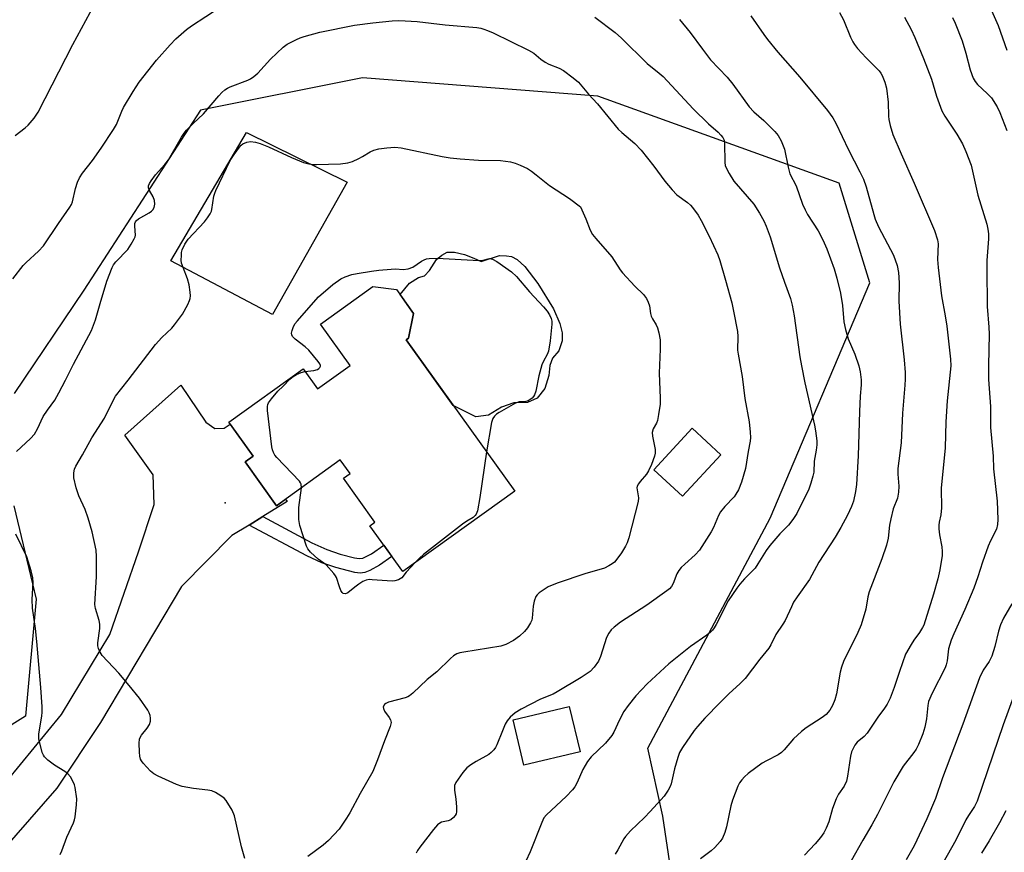
# Model space of a CAD drawing. Units: inches. Extents: x 1309765 to 1315765, y 545447 to 549447.
# Drawn here: x 1311307 to 1311588, y 547573 to 547811 of the extents above; entities that cross this region are included whole.
import ezdxf

# ---------------------------------------------------------------- set-up
doc = ezdxf.new("R2010")
doc.units = ezdxf.units.IN
doc.header["$MEASUREMENT"] = 0
for name, color, linetype in [('BLDG-Footprint', 5, 'Continuous'), ('CULTRL-Pad', 6, 'Continuous'), ('ELEV-Spot Elevation', 7, 'Continuous'), ('NTRL-Trees', 3, 'Continuous'), ('TRANS-Non Street Sidewalk', 7, 'Continuous'), ('TRANS-Road', 130, 'Continuous'), ('Undefined', 1, 'Continuous')]:
    doc.layers.add(name, color=color, linetype=linetype)

msp = doc.modelspace()

# ---------------------------------------------------------------- linework, layer by layer
at = {"layer": 'BLDG-Footprint'}
for points, elevation in [([(1311417.6, 547719.41), (1311448.58, 547676.28), (1311416.65, 547653.35), (1311407.26, 547666.42), (1311408.69, 547667.45), (1311399.7, 547679.97), (1311401.61, 547681.34), (1311398.81, 547685.22), (1311380.61, 547672.14), (1311371.65, 547684.61), (1311373.96, 547686.27), (1311366.99, 547695.97), (1311388.17, 547711.18), (1311392.31, 547705.43), (1311401.62, 547712.12), (1311393.14, 547723.92), (1311408.13, 547734.69), (1311414.86, 547733.77), (1311419.72, 547727), (1311418.27, 547719.89)], 446.81), ([(1311507.37, 547686.69), (1311496.42, 547674.81), (1311488.25, 547682.34), (1311499.21, 547694.22)], 418.86), ([(1311467.21, 547601.93), (1311451.15, 547598.13), (1311448.08, 547611.07), (1311464.14, 547614.87)], 407.09)]:
    msp.add_lwpolyline(points, close=True, dxfattribs=dict(at, elevation=elevation))
at = {"layer": 'CULTRL-Pad'}
for points in [[(1311400.75, 547764.42), (1311379.44, 547726.68), (1311350.47, 547742), (1311372.06, 547778.62)], [(1311436.93, 547742.79), (1311438.95, 547741.77), (1311444.23, 547743.48), (1311446.21, 547743.42), (1311447.68, 547743.26), (1311449.29, 547742.34), (1311451.47, 547740.36), (1311455.15, 547735.53), (1311459.64, 547728.27), (1311461.45, 547724.11), (1311462.1, 547721.42), (1311462.09, 547719.19), (1311461.12, 547716.31), (1311459.34, 547714.24), (1311458.57, 547712.16), (1311458.31, 547709.28), (1311457.18, 547705.53), (1311454.94, 547702.8), (1311452.2, 547701.6), (1311448.35, 547701.51), (1311444.8, 547700.2), (1311441.04, 547697.99), (1311437.49, 547697.49), (1311431.05, 547700.68), (1311417.6, 547719.41), (1311418.27, 547719.9), (1311419.73, 547727), (1311415.86, 547732.38), (1311418.51, 547735.61), (1311421.15, 547737.22), (1311422.78, 547737.72), (1311424.25, 547739.19), (1311426.29, 547742.42), (1311427.76, 547743.58), (1311429.34, 547744.44), (1311431.36, 547744.43), (1311434.25, 547743.76)]]:
    msp.add_lwpolyline(points, close=True, dxfattribs=at)
at = {"layer": 'ELEV-Spot Elevation'}
msp.add_point((1311365.98, 547672.92, 412.04), dxfattribs=at)
at = {"layer": 'NTRL-Trees'}
for points in [[(1311601.65, 547260.53), (1311571.82, 547250.24), (1311532.76, 547226.8), (1311504.13, 547237.48), (1311487.93, 547258.32), (1311490.24, 547286.67), (1311487.78, 547321.36), (1311480.98, 547355.54), (1311497.19, 547387.37), (1311515.46, 547404.87), (1311517.54, 547409.92), (1311516.78, 547424.69), (1311513.05, 547434.29), (1311490.82, 547583.55), (1311486.54, 547602.92), (1311521.49, 547668.62), (1311549.85, 547735.75), (1311541.17, 547764.11), (1311472.3, 547788.99), (1311405.17, 547794.2), (1311358.88, 547784.94), (1311325.59, 547733.65), (1311305.74, 547704.15)], [(1311305.63, 547672.09), (1311312, 547645.47), (1311309.01, 547612.12), (1311288.27, 547599.17)]]:
    msp.add_lwpolyline(points, dxfattribs=at)
at = {"layer": 'TRANS-Non Street Sidewalk'}
msp.add_lwpolyline([(1311372.77, 547666.61), (1311376.67, 547669.02), (1311390.66, 547661.53), (1311395.01, 547659.6), (1311398.75, 547658.35), (1311402.89, 547657.23), (1311404.16, 547657.07), (1311405.22, 547657.18), (1311407.66, 547658.38), (1311411.23, 547660.89), (1311413.55, 547657.67), (1311409.95, 547655.13), (1311407.27, 547653.61), (1311405.83, 547653.04), (1311404.51, 547652.92), (1311402.92, 547653.11), (1311397.51, 547654.54), (1311393.56, 547655.88), (1311389.24, 547657.81)], close=True, dxfattribs=at)
at = {"layer": 'TRANS-Road'}
msp.add_lwpolyline([(1311303.64, 547593.59), (1311319.3, 547612.54), (1311333.06, 547635.42), (1311341.25, 547658.99), (1311345.74, 547672.51), (1311345.45, 547680.95), (1311337.35, 547692.27), (1311353.33, 547706.56), (1311360.45, 547695.99), (1311363, 547694.16), (1311365.67, 547694.29), (1311367.41, 547695.38), (1311373.96, 547686.27), (1311371.65, 547684.61), (1311380.61, 547672.14), (1311383.17, 547673.98), (1311383.64, 547673.32), (1311376.67, 547669.02), (1311372.77, 547666.61), (1311367.89, 547663.6), (1311353.49, 547649.09), (1311330.4, 547610.29), (1311317.94, 547591.53), (1311302.37, 547573.71)], dxfattribs=at)
at = {"layer": 'Undefined'}
for points, elevation in [([(1311582.38, 547818.45), (1311586.46, 547809.13), (1311588.97, 547802.13)], 394), ([(1311305.41, 547736.83), (1311308.37, 547740.69), (1311309.14, 547741.5), (1311312.74, 547744.72), (1311314.1, 547746.25), (1311318.4, 547752.69), (1311321.63, 547757.28), (1311322.07, 547758.04), (1311322.4, 547758.83), (1311323.22, 547762.58), (1311323.87, 547764.42), (1311324.44, 547765.66), (1311325.29, 547766.97), (1311328.08, 547770.61), (1311330.59, 547774.1), (1311334.13, 547779.42), (1311334.94, 547780.93), (1311336.46, 547784.65), (1311336.96, 547785.69), (1311339.68, 547790.3), (1311341.38, 547793), (1311346.41, 547799.24), (1311350.26, 547803.63), (1311351.9, 547805.29), (1311354.93, 547808.02), (1311356.36, 547809.03), (1311364.55, 547814.35)], 406), ([(1311306.03, 547777.79), (1311308.9, 547779.98), (1311309.72, 547780.71), (1311311.43, 547782.72), (1311312.6, 547784.41), (1311322.53, 547803.67), (1311328.67, 547815.12)], 404), ([(1311471.42, 547811.51), (1311477.27, 547807.16), (1311479.03, 547805.56), (1311486.35, 547798.27), (1311489.78, 547795.56), (1311490.88, 547794.57), (1311499.52, 547785.32), (1311503.9, 547781.06), (1311506.6, 547778.69), (1311507.4, 547777.86), (1311507.93, 547777.19), (1311508.28, 547776.44), (1311508.42, 547775.59), (1311508.53, 547770.05), (1311508.65, 547769.23), (1311508.82, 547768.71), (1311509.74, 547766.94), (1311511.09, 547764.73), (1311516.78, 547758.14), (1311518.45, 547755.59), (1311519.68, 547753.44), (1311520.33, 547751.92), (1311521.44, 547748.84), (1311524.13, 547739.95), (1311525.53, 547735.89), (1311527.25, 547731.25), (1311527.75, 547729.35), (1311528.32, 547726.26), (1311529.95, 547714.61), (1311530.39, 547712.01), (1311531.33, 547707.18), (1311534.13, 547695.13), (1311534.42, 547693.46), (1311534.76, 547690.65), (1311534.74, 547689.48), (1311534.6, 547688.01), (1311533.97, 547684.83), (1311533.86, 547681.7), (1311533.63, 547680.53), (1311533.09, 547678.52), (1311532.44, 547676.85), (1311529.02, 547669.87), (1311527.94, 547668.16), (1311526.69, 547666.61), (1311524.24, 547664.13), (1311521.32, 547660.74), (1311520.27, 547659.31), (1311517.95, 547655.56), (1311517.12, 547654.35), (1311514.14, 547651.29), (1311512.79, 547649.75), (1311511.9, 547648.6), (1311509.47, 547645.01), (1311506.07, 547638.25), (1311505.5, 547637.25), (1311505.01, 547636.6), (1311504.45, 547636.03), (1311503.38, 547635.19), (1311498.67, 547631.96), (1311492.5, 547627.03), (1311486.32, 547621.28), (1311483.11, 547617.87), (1311480.89, 547615.1), (1311479.71, 547613.39), (1311478.42, 547611.03), (1311476.82, 547607.52), (1311476.23, 547606.55), (1311474.45, 547604.42), (1311470.4, 547600.49), (1311469.3, 547599.12), (1311467.98, 547596.85), (1311466.41, 547593.16), (1311465.73, 547591.92), (1311465.02, 547591.04), (1311463.24, 547589.18), (1311457.6, 547583.98), (1311456.89, 547583.07), (1311456.27, 547581.76), (1311452.97, 547573.37), (1311451.78, 547570.75)], 406), ([(1311515.93, 547811.9), (1311519.63, 547806.52), (1311520.68, 547805.11), (1311523.63, 547801.53), (1311529.88, 547794.38), (1311537.78, 547784.9), (1311539.29, 547782.79), (1311540.16, 547781.24), (1311543.75, 547773.7), (1311547.04, 547767.39), (1311548.03, 547765.26), (1311548.86, 547763.08), (1311550.98, 547755.21), (1311551.44, 547753.85), (1311552.39, 547751.71), (1311556.68, 547743.61), (1311557.71, 547740.62), (1311558.06, 547738.62), (1311558.26, 547735.71), (1311558.18, 547730.46), (1311558.56, 547723.88), (1311559.63, 547713.73), (1311559.92, 547710.18), (1311559.99, 547708.23), (1311559.89, 547706.51), (1311559.18, 547698.55), (1311558.79, 547690.06), (1311557.89, 547682.72), (1311557.87, 547681.17), (1311558.11, 547677.7), (1311558.09, 547676.01), (1311557.76, 547674.33), (1311556.56, 547671.2), (1311555.85, 547668.35), (1311555.53, 547666.63), (1311555.13, 547662.87), (1311554.68, 547660.91), (1311553.29, 547656.97), (1311549.66, 547647.58), (1311549.29, 547646.15), (1311548.77, 547642.64), (1311547.39, 547638.11), (1311546.44, 547635.93), (1311542.41, 547627.66), (1311541.76, 547626.08), (1311541.41, 547624.64), (1311540.34, 547618.44), (1311539.89, 547616.78), (1311539.27, 547615.14), (1311538.46, 547613.78), (1311537.4, 547612.6), (1311536.25, 547611.72), (1311531.76, 547608.81), (1311530.4, 547607.75), (1311528.11, 547605.64), (1311525.47, 547602.49), (1311524.65, 547601.69), (1311523.7, 547601.08), (1311520.37, 547599.4), (1311519.18, 547598.65), (1311515.17, 547595.7), (1311514.11, 547594.76), (1311513.34, 547593.96), (1311512.72, 547593.09), (1311512.22, 547592.14), (1311510.67, 547588.16), (1311510.23, 547586.5), (1311509.03, 547580.54), (1311508.5, 547578.88), (1311507.83, 547577.29), (1311507.2, 547576.35), (1311505.68, 547574.66), (1311504.62, 547573.69), (1311501.6, 547571.36)], 402), ([(1311541.24, 547812.84), (1311542.39, 547810.77), (1311544.4, 547805.79), (1311545.02, 547804.45), (1311545.48, 547803.71), (1311546.37, 547802.61), (1311548.87, 547799.86), (1311552.54, 547796.16), (1311553.05, 547795.53), (1311553.43, 547794.88), (1311554.2, 547792.97), (1311554.62, 547791.28), (1311555.14, 547787.27), (1311555.21, 547783.27), (1311555.3, 547782.27), (1311555.69, 547780.56), (1311556.44, 547778.02), (1311558.79, 547772.51), (1311562.57, 547764.16), (1311568.29, 547750.65), (1311569.2, 547748.03), (1311569.34, 547746.86), (1311569.2, 547742.42), (1311569.39, 547740.05), (1311570.28, 547732.04), (1311571.4, 547726.28), (1311571.86, 547723.38), (1311572.89, 547713.94), (1311572.98, 547712.06), (1311571.94, 547702.06), (1311571.59, 547696.04), (1311571.39, 547688.61), (1311570.25, 547677.11), (1311570.22, 547675.92), (1311570.37, 547672.64), (1311570.33, 547671.5), (1311570.1, 547669.53), (1311569.65, 547667.42), (1311569.56, 547666.62), (1311569.59, 547665.49), (1311569.78, 547663.8), (1311570.45, 547660.41), (1311570.54, 547659.05), (1311570.52, 547657.93), (1311569.83, 547653.83), (1311569.3, 547651.25), (1311568.03, 547646.87), (1311565.27, 547638.09), (1311564.93, 547637.36), (1311564.08, 547635.95), (1311562.46, 547633.76), (1311561.67, 547632.56), (1311560.1, 547629.78), (1311558.32, 547624.85), (1311556.86, 547620.25), (1311555.65, 547617.21), (1311554.82, 547615.49), (1311554.09, 547614.39), (1311552.17, 547611.77), (1311549.12, 547607.29), (1311548.23, 547606.3), (1311546.29, 547604.7), (1311545.63, 547603.85), (1311545.09, 547602.91), (1311544.67, 547601.9), (1311544.35, 547600.64), (1311543.54, 547594.95), (1311543.23, 547593.56), (1311542.54, 547592.12), (1311540.96, 547589.83), (1311540.28, 547588.55), (1311539.23, 547585.77), (1311538.2, 547581.96), (1311537.45, 547580.11), (1311536.79, 547578.84), (1311535.78, 547577.45), (1311534.3, 547575.68), (1311531.25, 547572.4)], 400), ([(1311559.81, 547811.5), (1311561.69, 547807.98), (1311562.75, 547805.69), (1311565.19, 547799.69), (1311567.45, 547793.83), (1311568.92, 547788.93), (1311570.41, 547784.77), (1311571.26, 547783.24), (1311574.67, 547778.08), (1311576.3, 547775.33), (1311577.3, 547773.18), (1311578.81, 547769.3), (1311580.71, 547760.68), (1311583.26, 547752.41), (1311583.53, 547751.07), (1311583.69, 547749.72), (1311583.69, 547748.31), (1311583.3, 547742.09), (1311583.24, 547739.77), (1311583.33, 547728.99), (1311583.82, 547723.11), (1311583.91, 547721.04), (1311583.77, 547712.14), (1311583.78, 547708.13), (1311584.29, 547700.46), (1311584.35, 547694.41), (1311585.08, 547686.29), (1311585.21, 547682.65), (1311586.22, 547673.47), (1311586.4, 547668.2), (1311586.31, 547666.79), (1311586.01, 547665.48), (1311584.3, 547662.11), (1311583.65, 547660.59), (1311581.99, 547656.06), (1311580.72, 547651.83), (1311579.52, 547648.58), (1311577.03, 547642.49), (1311573.8, 547635.62), (1311573.04, 547633.79), (1311572.32, 547631.28), (1311571.9, 547627.87), (1311571.66, 547626.72), (1311571.39, 547625.89), (1311567.71, 547618.63), (1311566.66, 547616.29), (1311566.4, 547615.16), (1311566.02, 547611.38), (1311565.61, 547608.98), (1311564.98, 547607.05), (1311563.72, 547604.05), (1311563.07, 547602.71), (1311562.47, 547601.71), (1311559.41, 547597.82), (1311556.69, 547593.39), (1311552.03, 547584.03), (1311550.45, 547581.13), (1311547.86, 547576.72), (1311544.59, 547570.85)], 398), ([(1311306.47, 547687.59), (1311310.43, 547691.29), (1311311.59, 547692.52), (1311312.45, 547694.02), (1311314.03, 547697.54), (1311315.24, 547699.38), (1311317.38, 547702.29), (1311318.54, 547704.3), (1311320.45, 547707.92), (1311322.66, 547712.51), (1311327.85, 547722.13), (1311328.99, 547725.2), (1311330.28, 547729.86), (1311332.17, 547736.15), (1311333.75, 547740.11), (1311334.14, 547740.81), (1311334.78, 547741.66), (1311338.16, 547745.25), (1311339.17, 547746.74), (1311340.04, 547748.28), (1311340.25, 547748.82), (1311340.34, 547749.36), (1311340.15, 547751.91), (1311340.23, 547752.64), (1311340.38, 547753.08), (1311340.65, 547753.49), (1311341.27, 547754.01), (1311344.27, 547755.69), (1311344.96, 547756.16), (1311345.34, 547756.53), (1311345.7, 547757.17), (1311345.91, 547758.15), (1311345.78, 547759.18), (1311345.37, 547760.23), (1311344.39, 547762.01), (1311344.11, 547762.77), (1311344.11, 547763.39), (1311344.36, 547764.1), (1311344.81, 547764.84), (1311346.05, 547766.49), (1311348.7, 547769.44), (1311349.78, 547770.78), (1311353.49, 547777.26), (1311354.27, 547778.45), (1311354.95, 547779.3), (1311356.82, 547781.14), (1311359.82, 547783.89), (1311364.18, 547789.1), (1311364.98, 547789.98), (1311365.86, 547790.78), (1311366.58, 547791.27), (1311367.34, 547791.66), (1311372.39, 547793.53), (1311373.18, 547793.94), (1311374.18, 547794.59), (1311375.29, 547795.57), (1311378.92, 547799.51), (1311382.47, 547802.9), (1311383.64, 547803.76), (1311386.27, 547805.16), (1311387.36, 547805.64), (1311388.46, 547806.01), (1311392.97, 547807.19), (1311402.82, 547809.22), (1311408.12, 547809.92), (1311413.56, 547810.46), (1311415.27, 547810.52), (1311417.28, 547810.44), (1311420.71, 547810.23), (1311428.69, 547809.31), (1311437.74, 547808.51), (1311438.86, 547808.34), (1311439.72, 547808.11), (1311440.84, 547807.72), (1311442.42, 547807.03), (1311452.53, 547802.12), (1311454.02, 547801.23), (1311456, 547799.51), (1311457.21, 547798.67), (1311458.26, 547798.14), (1311461.26, 547796.95), (1311462.48, 547796.29), (1311465.22, 547794.24), (1311466.73, 547792.94), (1311469.6, 547789.56), (1311472.15, 547786.78), (1311478.05, 547779.6), (1311479.09, 547778.61), (1311482.79, 547775.42), (1311484.65, 547773.59), (1311488.21, 547768.97), (1311491.36, 547764.68), (1311493.45, 547762.29), (1311494.86, 547760.86), (1311497.84, 547758.63), (1311498.7, 547757.87), (1311499.3, 547757.22), (1311500.89, 547755.06), (1311501.78, 547753.51), (1311504.09, 547749.01), (1311506.51, 547743.72), (1311507.08, 547742.04), (1311508.7, 547736.52), (1311510.48, 547729.99), (1311511, 547727.67), (1311512.11, 547721.8), (1311512.22, 547720.41), (1311512.17, 547716.47), (1311512.27, 547715.37), (1311513.42, 547709.02), (1311514.26, 547702.73), (1311515.41, 547696.04), (1311515.72, 547693.11), (1311515.82, 547691.64), (1311515.77, 547690.55), (1311515.15, 547687.63), (1311514.37, 547682.73), (1311513.23, 547678.83), (1311512.38, 547676.68), (1311511.68, 547675.41), (1311511.17, 547674.69), (1311508.5, 547671.89), (1311507.3, 547670.37), (1311506.72, 547669.32), (1311505.27, 547665.92), (1311504.64, 547664.64), (1311501.24, 547659.41), (1311500.09, 547658.09), (1311497.06, 547655.49), (1311496.07, 547654.51), (1311495.35, 547653.66), (1311494.83, 547652.73), (1311493.77, 547649.97), (1311493.26, 547649.05), (1311492.68, 547648.42), (1311492, 547647.86), (1311486.25, 547643.8), (1311478.72, 547638.93), (1311476.91, 547637.49), (1311476.08, 547636.71), (1311475.43, 547635.8), (1311474.79, 547634.54), (1311473, 547629.13), (1311472.43, 547627.75), (1311471.25, 547626.12), (1311470.05, 547624.88), (1311467.52, 547623.16), (1311460.72, 547618.99), (1311459.5, 547618.4), (1311455.89, 547616.98), (1311450.36, 547614.11), (1311448.7, 547613.06), (1311447.24, 547611.8), (1311446.43, 547610.73), (1311445.87, 547609.77), (1311445.04, 547607.9), (1311443.51, 547603.93), (1311443.13, 547603.18), (1311442.64, 547602.51), (1311441.87, 547601.71), (1311441.21, 547601.18), (1311437.54, 547599.17), (1311436.08, 547598.23), (1311434.93, 547597.35), (1311433.76, 547596.03), (1311431.72, 547593.13), (1311431.4, 547592.36), (1311431.34, 547591.82), (1311431.4, 547590.98), (1311431.79, 547588.38), (1311431.94, 547586.27), (1311431.92, 547584.79), (1311431.83, 547584.24), (1311431.62, 547583.76), (1311431.13, 547583.19), (1311430.3, 547582.56), (1311429.57, 547582.26), (1311427.66, 547581.82), (1311427.17, 547581.59), (1311426.53, 547581.05), (1311425.39, 547579.72), (1311421.48, 547574.69), (1311420.83, 547573.74), (1311420.46, 547572.98)], 408), ([(1311495.59, 547810.86), (1311498.61, 547807.14), (1311502.1, 547802.35), (1311504.46, 547799.37), (1311509.14, 547794.37), (1311510.82, 547792.41), (1311515.41, 547785.95), (1311516.82, 547784.54), (1311519.61, 547782.03), (1311522.73, 547778.86), (1311523.7, 547777.75), (1311524.56, 547776.26), (1311525.54, 547773.87), (1311526.55, 547768.72), (1311527.06, 547766.79), (1311528.84, 547763.38), (1311530.71, 547758.13), (1311531.43, 547756.5), (1311532.14, 547755.25), (1311535.17, 547750.56), (1311536.45, 547748.03), (1311537.59, 547745.42), (1311539.67, 547739.71), (1311540.48, 547737.01), (1311541.51, 547732.8), (1311542.08, 547729.28), (1311542.49, 547724.6), (1311542.94, 547722.42), (1311543.73, 547719.71), (1311545.56, 547715.33), (1311546.79, 547712.06), (1311547.14, 547710.35), (1311547.43, 547708.03), (1311547.43, 547706.65), (1311547.14, 547703.41), (1311546.92, 547698.97), (1311546.54, 547686.34), (1311546.08, 547678.18), (1311545.8, 547676.17), (1311545.2, 547673.45), (1311544.67, 547671.95), (1311543.47, 547669.42), (1311541.58, 547665.91), (1311539.97, 547663.15), (1311535.32, 547656.05), (1311532.7, 547651.09), (1311529.16, 547646.17), (1311528.13, 547644.57), (1311527.49, 547643.33), (1311525.69, 547639.39), (1311525.04, 547638.33), (1311523.02, 547635.43), (1311521.59, 547632.45), (1311521.02, 547631.45), (1311518.47, 547628.35), (1311514.31, 547622.8), (1311512.91, 547621.37), (1311509.62, 547618.43), (1311507.16, 547616.01), (1311502.82, 547611.48), (1311500.7, 547609.16), (1311499.79, 547608.04), (1311496.46, 547603.2), (1311495.61, 547601.69), (1311495.14, 547600.35), (1311494.18, 547597.06), (1311493.23, 547592.81), (1311492.93, 547591.99), (1311492.37, 547590.96), (1311491.19, 547589.28), (1311487.2, 547584.91), (1311485.57, 547583.2), (1311481.62, 547579.39), (1311480.22, 547577.78), (1311479.74, 547577.07), (1311477.99, 547573.92), (1311477.21, 547572.7)], 404), ([(1311573.43, 547811.4), (1311574.21, 547809.81), (1311576.25, 547804.72), (1311577.3, 547801.22), (1311578.5, 547796.45), (1311579.38, 547794.12), (1311579.95, 547793.19), (1311580.64, 547792.34), (1311583.4, 547789.71), (1311584.55, 547788.49), (1311586.24, 547785.9), (1311586.98, 547784.35), (1311588.94, 547779.2)], 396), ([(1311371.56, 547571.46), (1311370.65, 547574.86), (1311368.62, 547583.64), (1311367.92, 547585.26), (1311366.23, 547588.06), (1311365.66, 547588.7), (1311364.73, 547589.4), (1311363.23, 547590.33), (1311362.19, 547590.81), (1311361.06, 547591.03), (1311356.96, 547591.44), (1311353.72, 547591.99), (1311352.08, 547592.58), (1311346.81, 547594.99), (1311345.56, 547595.66), (1311344.69, 547596.38), (1311342.57, 547598.71), (1311342.07, 547599.39), (1311341.81, 547599.87), (1311341.61, 547600.67), (1311341.51, 547601.8), (1311341.43, 547604.39), (1311341.52, 547605.5), (1311341.68, 547606), (1311342.07, 547606.69), (1311343.66, 547608.64), (1311344.35, 547609.73), (1311344.61, 547610.71), (1311344.62, 547611.5), (1311344.52, 547612.29), (1311344.27, 547613.06), (1311343.86, 547613.82), (1311341.51, 547617.19), (1311338.58, 547620.86), (1311335.66, 547624.34), (1311330.85, 547629.44), (1311330.25, 547630.38), (1311329.84, 547631.4), (1311329.65, 547632.19), (1311329.64, 547633.05), (1311330.16, 547637.14), (1311330.19, 547638.3), (1311329.99, 547639.37), (1311328.94, 547642.85), (1311328.8, 547643.98), (1311329.22, 547651.91), (1311329.29, 547657.69), (1311329.19, 547659.41), (1311328.03, 547664.72), (1311326.85, 547668.56), (1311326.01, 547671.01), (1311324.22, 547674.94), (1311323.41, 547677.25), (1311322.8, 547680.13), (1311322.76, 547681.54), (1311322.99, 547682.6), (1311323.34, 547683.38), (1311325.29, 547686.65), (1311327.95, 547691.51), (1311331.57, 547697.07), (1311334.04, 547702.17), (1311334.71, 547703.34), (1311338.31, 547707.91), (1311346.12, 547718.15), (1311347.93, 547720.1), (1311350.74, 547722.82), (1311351.48, 547723.7), (1311353.74, 547726.76), (1311355.31, 547729.57), (1311355.78, 547730.63), (1311355.96, 547731.29), (1311356.03, 547732.02), (1311355.98, 547733.06), (1311355.65, 547735.12), (1311355.25, 547736.86), (1311353.93, 547740.05), (1311353.53, 547741.33), (1311353.44, 547742.15), (1311353.46, 547743.53), (1311353.54, 547744.36), (1311353.72, 547745.17), (1311354.44, 547746.74), (1311355.36, 547748.21), (1311360.09, 547753.11), (1311360.96, 547754.24), (1311361.71, 547755.42), (1311362.06, 547756.17), (1311362.2, 547756.66), (1311362.76, 547760.47), (1311362.98, 547761.29), (1311363.31, 547762.1), (1311367.42, 547770.6), (1311368.5, 547772.3), (1311370.01, 547774.39), (1311370.57, 547775.02), (1311370.98, 547775.35), (1311372.13, 547775.89), (1311373.2, 547776.03), (1311374.64, 547775.84), (1311375.97, 547775.42), (1311378.32, 547774.52), (1311384.88, 547771.43), (1311388.27, 547770.04), (1311389.86, 547769.64), (1311390.92, 547769.5), (1311392.06, 547769.46), (1311398.88, 547769.71), (1311400.95, 547769.91), (1311402.29, 547770.36), (1311404.12, 547771.16), (1311405.13, 547771.72), (1311407.36, 547773.12), (1311408.4, 547773.6), (1311409.8, 547773.9), (1311412.1, 547774.25), (1311414.4, 547774.46), (1311416.13, 547774.22), (1311427.86, 547771.76), (1311430.16, 547771.39), (1311433.04, 547771.07), (1311438.2, 547770.73), (1311444.49, 547770.62), (1311447.34, 547770.22), (1311448.74, 547769.87), (1311450.09, 547769.31), (1311452.21, 547768.29), (1311453.4, 547767.55), (1311454.73, 547766.55), (1311458.47, 547763.45), (1311464.16, 547759.73), (1311467.29, 547757.39), (1311468.81, 547753.96), (1311470.12, 547750.72), (1311470.8, 547749.46), (1311471.69, 547748.34), (1311476.25, 547743.14), (1311478.63, 547739.47), (1311479.33, 547738.55), (1311482.88, 547734.72), (1311485.3, 547732.39), (1311486.13, 547731.24), (1311486.65, 547730.2), (1311487.05, 547729.11), (1311487.28, 547726.93), (1311487.45, 547726.21), (1311487.83, 547725.43), (1311488.95, 547723.7), (1311489.3, 547722.89), (1311489.67, 547721.46), (1311490.03, 547719.41), (1311490.06, 547716.77), (1311489.76, 547709.91), (1311490.03, 547702.82), (1311490.02, 547701.06), (1311489.63, 547698.16), (1311489.3, 547696.44), (1311489.01, 547695.66), (1311488.1, 547694.03), (1311487.82, 547693.06), (1311487.88, 547691.93), (1311488.59, 547688.17), (1311488.59, 547687.09), (1311488.43, 547686.28), (1311487.55, 547683.87), (1311486.75, 547682.06), (1311486.12, 547681.15), (1311484.31, 547679.06), (1311483.86, 547678.4), (1311483.53, 547677.71), (1311483.45, 547677.22), (1311483.48, 547676.69), (1311483.89, 547674.41), (1311483.8, 547673.36), (1311481.11, 547662.96), (1311480.68, 547661.59), (1311480.19, 547660.58), (1311479.01, 547658.67), (1311477.74, 547656.84), (1311477.04, 547656.07), (1311476.4, 547655.56), (1311475.43, 547654.97), (1311474.16, 547654.33), (1311472.58, 547653.8), (1311468.83, 547652.77), (1311460.7, 547650.03), (1311458.15, 547648.97), (1311456.94, 547648.23), (1311455.55, 547647.25), (1311454.95, 547646.7), (1311454.63, 547646.25), (1311454.12, 547644.91), (1311453.83, 547643.48), (1311453.55, 547640.06), (1311453.42, 547639.51), (1311453.09, 547638.76), (1311452.21, 547637.33), (1311451.35, 547636.24), (1311449.94, 547634.95), (1311448.22, 547633.68), (1311445.99, 547632.52), (1311444.65, 547632.07), (1311434.06, 547630.4), (1311432.91, 547630.15), (1311432.09, 547629.86), (1311431.14, 547629.28), (1311430.25, 547628.58), (1311426.35, 547624.76), (1311423.57, 547622.51), (1311419.47, 547618.63), (1311418.58, 547617.89), (1311418.09, 547617.61), (1311417.3, 547617.32), (1311412.53, 547616.07), (1311411.81, 547615.74), (1311411.42, 547615.43), (1311411.08, 547614.78), (1311411.1, 547614.28), (1311411.4, 547613.56), (1311412.74, 547611.73), (1311413.14, 547611.02), (1311413.29, 547610.27), (1311413.07, 547609.17), (1311411.39, 547605.05), (1311409.46, 547599.66), (1311408.1, 547596.34), (1311404.48, 547590), (1311401.51, 547584.51), (1311400.59, 547583.01), (1311398.45, 547579.88), (1311395.47, 547576.67), (1311393.91, 547575.31), (1311389.52, 547572.06)], 410), ([(1311388.72, 547710.42), (1311391.24, 547710.75), (1311392.28, 547711.03), (1311392.7, 547711.27), (1311393.01, 547711.58), (1311393.17, 547711.93), (1311393.16, 547712.14), (1311392.99, 547712.57), (1311392.53, 547713.26), (1311389.86, 547716.47), (1311388.77, 547717.46), (1311385.97, 547719.65), (1311385.19, 547720.43), (1311384.95, 547720.86), (1311384.91, 547721.35), (1311385.06, 547722.15), (1311385.34, 547722.97), (1311385.87, 547724), (1311386.57, 547724.92), (1311388.45, 547727.11), (1311392.6, 547731.69), (1311396.69, 547735.24), (1311398.98, 547736.82), (1311400.21, 547737.47), (1311402.11, 547738.09), (1311403.57, 547738.38), (1311407.72, 547739.01), (1311409.8, 547739.3), (1311413.34, 547739.64), (1311414.52, 547739.68), (1311416.77, 547739.52), (1311418.15, 547739.71), (1311419.47, 547740.2), (1311421.95, 547741.85), (1311422.72, 547742.28), (1311423.44, 547742.54), (1311424.18, 547742.69), (1311426.43, 547742.71), (1311438.38, 547742.08), (1311439.59, 547742.2), (1311441.38, 547742.7), (1311442.2, 547742.5), (1311443.44, 547741.82), (1311447.62, 547738.84), (1311449.1, 547737.53), (1311452.78, 547733.12), (1311456.79, 547728.91), (1311457.87, 547727.59), (1311458.48, 547726.63), (1311458.94, 547725.58), (1311459.11, 547724.79), (1311459.14, 547723.93), (1311458.7, 547719.19), (1311458.23, 547716.25), (1311457.85, 547715.23), (1311456.77, 547713.38), (1311456.33, 547712.33), (1311455.49, 547709.17), (1311454.6, 547704.82), (1311454.25, 547703.73), (1311453.96, 547703.26), (1311453.58, 547702.86), (1311452.45, 547702.06), (1311451.73, 547701.83), (1311449.83, 547701.77), (1311448.78, 547701.43), (1311444.13, 547698.77), (1311443.4, 547698.27), (1311442.77, 547697.67), (1311442.29, 547696.97), (1311441.94, 547695.89), (1311440.54, 547687.48)], 412), ([(1311387.73, 547677.26), (1311387.64, 547678.26), (1311387.45, 547678.7), (1311387.14, 547679.17), (1311380.74, 547685.88), (1311380.17, 547686.55), (1311379.7, 547687.27), (1311379.44, 547688.09), (1311379.3, 547688.95), (1311378.08, 547699.3), (1311378.04, 547700.45), (1311378.13, 547701), (1311378.34, 547701.48), (1311379.15, 547702.61), (1311381.02, 547704.77), (1311382.49, 547706.2), (1311384.44, 547708.28), (1311385.33, 547708.99), (1311386.31, 547709.56), (1311387.61, 547710.13), (1311388.72, 547710.42)], 412), ([(1311440.54, 547687.48), (1311438.62, 547674.43), (1311437.91, 547670.65), (1311437.55, 547669.73), (1311437.24, 547669.32), (1311436.67, 547668.8), (1311434.86, 547667.7), (1311433.63, 547666.84), (1311422.54, 547658.17), (1311421.43, 547657.19), (1311420.19, 547655.89)], 412), ([(1311420.19, 547655.89), (1311417.55, 547653.22), (1311416.35, 547651.55), (1311415.44, 547650.99), (1311414.37, 547650.66), (1311413.56, 547650.6), (1311407.89, 547651.03), (1311407.05, 547651.04), (1311406.23, 547650.93), (1311405.24, 547650.49), (1311404.06, 547649.72), (1311402.91, 547648.89), (1311400.94, 547647.25), (1311400.27, 547647.01), (1311399.66, 547647.07), (1311399.34, 547647.34), (1311398.97, 547647.96), (1311398.56, 547648.96), (1311397.71, 547651.61), (1311397.48, 547652.1), (1311396.98, 547652.83), (1311394.76, 547655.25), (1311392.48, 547656.92), (1311390.26, 547658.9), (1311389.51, 547659.79), (1311389.13, 547660.57), (1311387.28, 547666.51), (1311386.96, 547668.21), (1311386.97, 547671.6), (1311387.73, 547677.26)], 412), ([(1311318.89, 547572.62), (1311319.37, 547573.69), (1311320.82, 547577.54), (1311322.7, 547581.67), (1311322.99, 547582.49), (1311323.17, 547583.33), (1311323.58, 547586.81), (1311323.61, 547588.55), (1311323.16, 547591.7), (1311322.93, 547592.52), (1311322.48, 547593.57), (1311321.81, 547594.82), (1311321.11, 547595.68), (1311320.19, 547596.32), (1311317.23, 547598.09), (1311315.41, 547599.52), (1311314.4, 547600.51), (1311314.1, 547600.97), (1311313.79, 547601.75), (1311312.81, 547605.66), (1311312.75, 547607.04), (1311313.62, 547612.09), (1311313.73, 547613.26), (1311313.72, 547614.72), (1311313.4, 547620.25), (1311312.27, 547633.44), (1311311.86, 547637.12), (1311310.98, 547642.87), (1311310.94, 547645.36), (1311311.14, 547650.19), (1311311.1, 547651.6), (1311310.64, 547653.6), (1311309.41, 547657.54), (1311306.2, 547664.06)], 408), ([(1311590.36, 547644.18), (1311588.06, 547640.06), (1311587.16, 547638.16), (1311586.59, 547636.36), (1311585.56, 547631.95), (1311584.68, 547629.24), (1311583.93, 547627.72), (1311582.22, 547625.22), (1311581.19, 547623), (1311576.42, 547609.81), (1311570.66, 547594.54), (1311568.59, 547588.62), (1311566.17, 547582.76), (1311562.53, 547575.15), (1311560.23, 547571.08)], 396), ([(1311591.12, 547618.44), (1311587.91, 547609.66), (1311580.49, 547587.88), (1311579.71, 547586.33), (1311577.99, 547583.74), (1311577.28, 547582.49), (1311574.43, 547576.74), (1311570.75, 547570.13)], 394), ([(1311588.65, 547585.11), (1311586.85, 547581.71), (1311583.89, 547576.53), (1311581.77, 547573.03)], 392)]:
    msp.add_lwpolyline(points, dxfattribs=dict(at, elevation=elevation))

doc.saveas('drawing.dxf')
